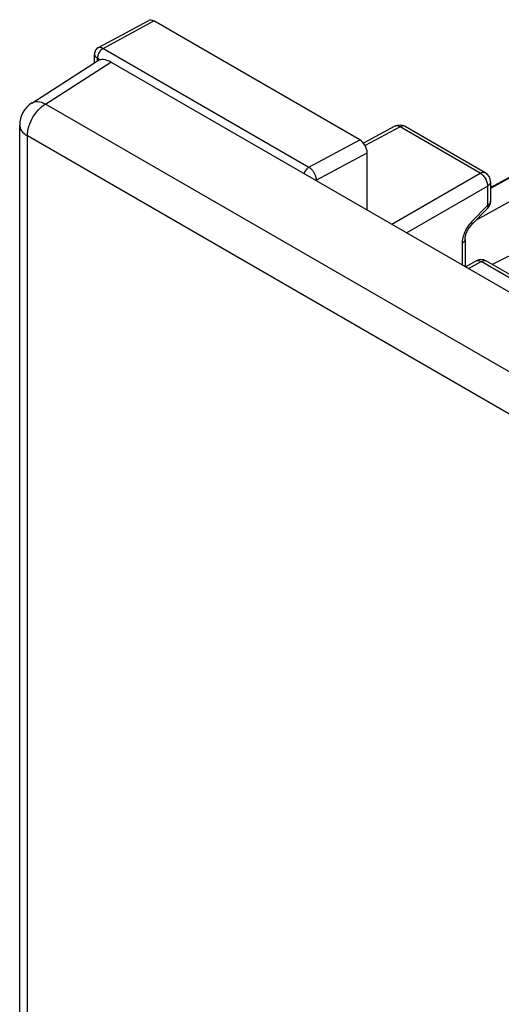
# Model space of a CAD drawing. Units: millimetres. Extents: x 133.3 to 161.4, y 83.3 to 136.6.
# Drawn here: x 133.3 to 142.5, y 117.8 to 136.5 of the extents above; entities that cross this region are included whole.
import ezdxf

# ---------------------------------------------------------------- set-up
doc = ezdxf.new("R2010")
doc.units = ezdxf.units.MM
doc.header["$LTSCALE"] = 16.335
doc.layers.get('0').update_dxf_attribs({"linetype": 'CONTINUOUS'})
for name, color, linetype in [('ASSI', 7, 'CONTINUOUS'), ('DRAFT', 7, 'CONTINUOUS'), ('RACCORDO', 7, 'CONTINUOUS')]:
    doc.layers.add(name, color=color, linetype=linetype)

msp = doc.modelspace()

# ---------------------------------------------------------------- linework, layer by layer
at = {"color": 7, "linetype": 'CONTINUOUS'}
for p, q in [((133.552, 134.957), (134.804, 135.758)), ((149.996, 127.113), (135.061, 135.737)), ((133.322, 113.634), (133.322, 134.536))]:
    msp.add_line(p, q, dxfattribs=at)
at = {"color": 250, "linetype": 'CONTINUOUS'}
for p, q in [((133.812, 134.938), (135.061, 135.737)), ((148.681, 126.354), (133.812, 134.938)), ((148.336, 125.747), (133.468, 134.332))]:
    msp.add_line(p, q, dxfattribs=at)
for points in [[(133.468, 134.332), (133.47, 134.375), (133.476, 134.419), (133.485, 134.465), (133.498, 134.512), (133.514, 134.559), (133.533, 134.606), (133.556, 134.652), (133.581, 134.697), (133.609, 134.74), (133.64, 134.78), (133.672, 134.819), (133.705, 134.854), (133.74, 134.886), (133.776, 134.914), (133.812, 134.938)], [(133.552, 134.957), (133.573, 134.968), (133.602, 134.978), (133.633, 134.984), (133.667, 134.984), (133.702, 134.98), (133.738, 134.971), (133.775, 134.957), (133.812, 134.938)], [(133.322, 134.536), (133.323, 134.516), (133.329, 134.487), (133.34, 134.458), (133.357, 134.429), (133.378, 134.402), (133.404, 134.377), (133.434, 134.353), (133.468, 134.332)]]:
    msp.add_lwpolyline(points, dxfattribs=at)
at = {"color": 7, "linetype": 'CONTINUOUS'}
msp.add_arc((133.822, 134.536), 0.5, 122.5993, 180.0013, dxfattribs=at)
msp.add_ellipse((135.061, 135.328), major_axis=(-0.25, 0.433), ratio=0.576936, start_param=-0.785104, end_param=0.026161, dxfattribs=at)
at = {"layer": 'ASSI', "color": 7, "linetype": 'CONTINUOUS'}
for p, q in [((140.476, 134.513), (139.877, 134.191)), ((142.198, 133.628), (140.671, 134.51)), ((142.298, 133.455), (142.298, 133.086)), ((142.241, 132.946), (141.938, 132.635)), ((141.812, 132.358), (141.812, 131.839)), ((141.821, 131.834), (142.023, 131.946)), ((146.072, 129.721), (142.221, 131.945))]:
    msp.add_line(p, q, dxfattribs=at)
at = {"layer": 'ASSI', "color": 250, "linetype": 'CONTINUOUS'}
for p, q in [((140.48, 134.515), (140.476, 134.513)), ((142.101, 133.62), (140.573, 134.502)), ((140.671, 134.51), (140.666, 134.513)), ((142.242, 133.375), (142.242, 133.006)), ((142.242, 133.006), (141.938, 132.694)), ((141.756, 132.278), (141.756, 131.871)), ((141.879, 131.8), (142.121, 131.935)), ((142.023, 131.946), (142.027, 131.948)), ((145.972, 129.711), (142.121, 131.935))]:
    msp.add_line(p, q, dxfattribs=at)
for points in [[(140.573, 134.502), (140.559, 134.509), (140.545, 134.515), (140.531, 134.519), (140.517, 134.521), (140.504, 134.521), (140.491, 134.519), (140.48, 134.515)], [(140.666, 134.513), (140.655, 134.517), (140.643, 134.519), (140.63, 134.519), (140.616, 134.518), (140.602, 134.514), (140.588, 134.509), (140.573, 134.502)], [(142.101, 133.62), (142.115, 133.627), (142.13, 133.633), (142.144, 133.636), (142.157, 133.638), (142.17, 133.637), (142.182, 133.635), (142.194, 133.631), (142.198, 133.628)], [(142.101, 133.62), (142.115, 133.611), (142.13, 133.6), (142.144, 133.588), (142.158, 133.574), (142.171, 133.559), (142.184, 133.542), (142.196, 133.525), (142.206, 133.506), (142.216, 133.488), (142.224, 133.469), (142.23, 133.449), (142.236, 133.43), (142.239, 133.411), (142.241, 133.393), (142.242, 133.375)], [(142.298, 133.455), (142.298, 133.451), (142.296, 133.439), (142.292, 133.427), (142.286, 133.415), (142.278, 133.404), (142.267, 133.394), (142.256, 133.384), (142.242, 133.375)], [(142.298, 133.086), (142.298, 133.081), (142.296, 133.069), (142.292, 133.057), (142.286, 133.046), (142.278, 133.035), (142.268, 133.025), (142.256, 133.015), (142.242, 133.006)], [(142.241, 132.946), (142.242, 132.948), (142.246, 132.954), (142.249, 132.962), (142.25, 132.971), (142.249, 132.982), (142.246, 132.993), (142.242, 133.006)], [(141.938, 132.694), (141.914, 132.668), (141.892, 132.641)], [(141.938, 132.635), (141.943, 132.643), (141.946, 132.653), (141.946, 132.665), (141.943, 132.679), (141.938, 132.694)], [(141.853, 132.584), (141.836, 132.556), (141.821, 132.527), (141.807, 132.499), (141.796, 132.472), (141.786, 132.445)], [(141.892, 132.641), (141.872, 132.613), (141.853, 132.584)], [(141.786, 132.445), (141.777, 132.418), (141.77, 132.391), (141.764, 132.364), (141.76, 132.336), (141.757, 132.307), (141.756, 132.278)], [(141.812, 132.358), (141.81, 132.345), (141.805, 132.33), (141.797, 132.316), (141.786, 132.302), (141.772, 132.29), (141.756, 132.278)], [(142.027, 131.948), (142.04, 131.953), (142.055, 131.955), (142.071, 131.954), (142.087, 131.95), (142.104, 131.944), (142.121, 131.935)], [(142.121, 131.935), (142.136, 131.943), (142.151, 131.949), (142.166, 131.953), (142.18, 131.954), (142.194, 131.954), (142.207, 131.951), (142.218, 131.946), (142.221, 131.945)]]:
    msp.add_lwpolyline(points, dxfattribs=at)
at = {"layer": 'ASSI', "color": 7, "linetype": 'CONTINUOUS'}
msp.add_lwpolyline([(141.812, 132.358), (141.812, 132.371), (141.814, 132.387), (141.816, 132.405), (141.821, 132.424), (141.826, 132.445), (141.834, 132.467), (141.843, 132.49), (141.853, 132.513), (141.865, 132.536), (141.878, 132.558), (141.892, 132.579), (141.907, 132.599), (141.922, 132.617), (141.938, 132.635)], dxfattribs=at)
for centre, start, end in [((140.571, 134.337), 59.9984, 118.2825), ((142.098, 133.455), 359.9895, 59.9984), ((142.098, 133.086), 315.73, 0.0272), ((142.121, 131.772), 59.9984, 119.1557)]:
    msp.add_arc(centre, 0.2, start, end, dxfattribs=at)
at = {"layer": 'DRAFT', "color": 250, "linetype": 'CONTINUOUS'}
msp.add_line((133.468, 113.436), (133.468, 134.332), dxfattribs=at)
at = {"layer": 'RACCORDO', "color": 7, "linetype": 'CONTINUOUS'}
for p, q in [((134.825, 136.015), (135.783, 136.531)), ((139.805, 134.254), (135.882, 136.52)), ((134.746, 135.721), (134.746, 135.883)), ((144.89, 134.767), (142.358, 133.379)), ((139.947, 132.916), (139.947, 134.009)), ((142.358, 133.38), (142.298, 133.352)), ((142.358, 133.379), (142.357, 133.379)), ((144.234, 132.831), (142.331, 131.881))]:
    msp.add_line(p, q, dxfattribs=at)
at = {"layer": 'RACCORDO', "color": 250, "linetype": 'CONTINUOUS'}
for p, q in [((134.912, 135.998), (135.882, 136.52)), ((134.805, 135.758), (134.805, 135.813)), ((134.805, 135.813), (134.862, 135.78)), ((144.95, 134.793), (142.298, 133.33)), ((145.602, 134.7), (142.027, 132.727)), ((140.573, 134.502), (139.908, 134.144)), ((138.836, 133.733), (139.805, 134.254)), ((138.974, 133.486), (139.947, 134.009)), ((140.414, 132.646), (142.101, 133.62)), ((138.974, 133.486), (138.966, 133.482)), ((138.974, 133.486), (138.974, 133.478)), ((140.697, 132.483), (142.242, 133.375)), ((142.298, 133.351), (142.357, 133.379)), ((141.812, 131.86), (141.84, 131.844))]:
    msp.add_line(p, q, dxfattribs=at)
at = {"layer": 'RACCORDO', "color": 7, "linetype": 'CONTINUOUS'}
msp.add_lwpolyline([(134.825, 136.015), (134.81, 136.006), (134.795, 135.993), (134.781, 135.979), (134.769, 135.963), (134.76, 135.946), (134.753, 135.927), (134.748, 135.908), (134.747, 135.888), (134.746, 135.883)], dxfattribs=at)
at = {"layer": 'RACCORDO', "color": 250, "linetype": 'CONTINUOUS'}
for points in [[(134.746, 135.883), (134.747, 135.881), (134.747, 135.878), (134.747, 135.875), (134.748, 135.872), (134.749, 135.869), (134.75, 135.865), (134.752, 135.862), (134.754, 135.859), (134.756, 135.856), (134.758, 135.853), (134.76, 135.849), (134.763, 135.846), (134.766, 135.843), (134.769, 135.84), (134.772, 135.837), (134.776, 135.834), (134.78, 135.831), (134.784, 135.827), (134.788, 135.824), (134.793, 135.821), (134.799, 135.817), (134.805, 135.813)], [(134.912, 135.998), (134.898, 135.99), (134.885, 135.979), (134.871, 135.966), (134.859, 135.952), (134.847, 135.936), (134.836, 135.919), (134.827, 135.902), (134.819, 135.884), (134.813, 135.866), (134.809, 135.848), (134.806, 135.83), (134.805, 135.813)], [(134.825, 136.015), (134.828, 136.017), (134.83, 136.018), (134.833, 136.019), (134.836, 136.019), (134.84, 136.02), (134.843, 136.02), (134.847, 136.021), (134.85, 136.02), (134.854, 136.02), (134.858, 136.02), (134.862, 136.019), (134.866, 136.018), (134.87, 136.017), (134.874, 136.016), (134.879, 136.015), (134.883, 136.013), (134.888, 136.011), (134.892, 136.009), (134.897, 136.007), (134.902, 136.004), (134.907, 136.001), (138.836, 133.733)], [(138.836, 133.733), (138.822, 133.724), (138.808, 133.713), (138.795, 133.701), (138.782, 133.686), (138.77, 133.671), (138.76, 133.654), (138.75, 133.636), (138.743, 133.618), (138.74, 133.612)], [(138.836, 133.733), (138.843, 133.729), (138.85, 133.724), (138.858, 133.718), (138.865, 133.712), (138.872, 133.706), (138.88, 133.699), (138.887, 133.691), (138.895, 133.683), (138.902, 133.674), (138.91, 133.664), (138.917, 133.654), (138.924, 133.643), (138.931, 133.632), (138.937, 133.62), (138.943, 133.608), (138.949, 133.596), (138.954, 133.584), (138.959, 133.571), (138.963, 133.557), (138.967, 133.544), (138.97, 133.53), (138.972, 133.515), (138.973, 133.501), (138.974, 133.486)]]:
    msp.add_lwpolyline(points, dxfattribs=at)
at = {"layer": 'RACCORDO', "color": 7, "linetype": 'CONTINUOUS'}
for centre, start_param, end_param in [((135.882, 136.356), -0.785294, -0.017447), ((139.805, 134.091), -2.356395, -0.785294)]:
    msp.add_ellipse(centre, major_axis=(-0.1, 0.173), ratio=0.577156, start_param=start_param, end_param=end_param, dxfattribs=at)

doc.saveas('drawing.dxf')
